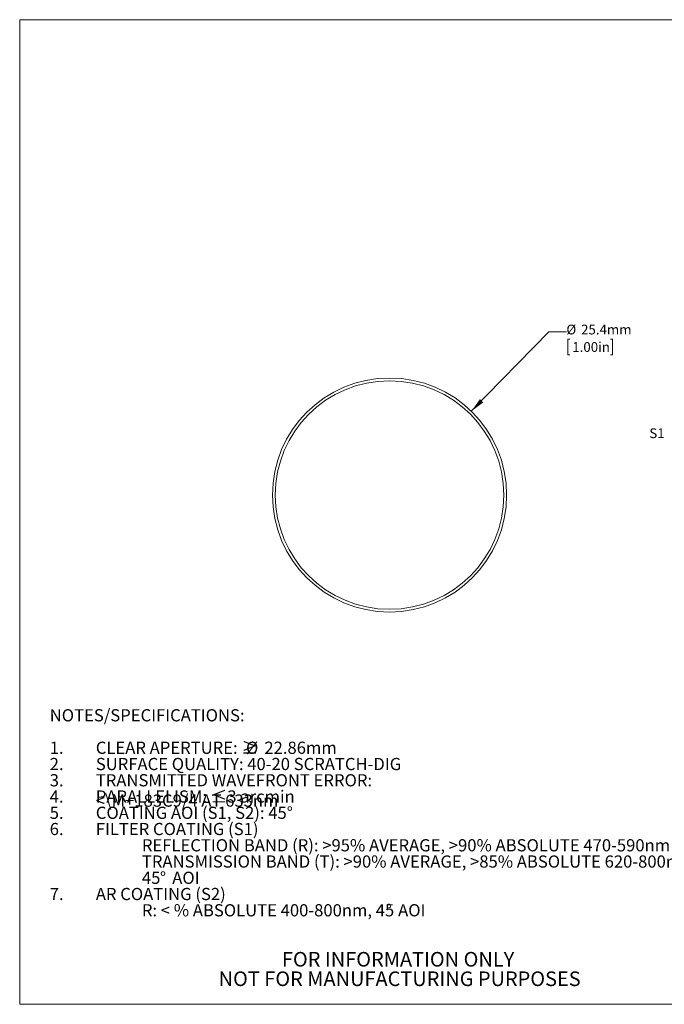
# Model space of a CAD drawing. Units: millimetres. Extents: x 2 to 278, y 1 to 215.
# Drawn here: x 2 to 141, y 1 to 215 of the extents above; entities that cross this region are included whole.
import ezdxf

# ---------------------------------------------------------------- set-up
doc = ezdxf.new("R2010")
doc.units = ezdxf.units.MM
doc.styles.add('SLDTEXTSTYLE0', font='TXT', dxfattribs={"width": 0.75})
doc.styles.add('SLDTEXTSTYLE1', font='TXT', dxfattribs={"width": 0.75, "bigfont": 'bigfont'})
doc.dimstyles.new('SLDDIMSTYLE0', dxfattribs={"dimtxt": 2.116667, "dimasz": 3.175, "dimexe": 0, "dimexo": 0.0625, "dimgap": 0.529167, "dimtad": 0, "dimtih": 1, "dimtoh": 1, "dimdec": 1, "dimlfac": 0.5, "dimrnd": 1e-09, "dimzin": 12, "dimdsep": 46, "dimtxsty": 'SLDTEXTSTYLE0', "dimsah": 1, "dimcen": 0, "dimadec": 0, "dimazin": 3, "dimtfac": 1, "dimtdec": 1, "dimtofl": 0, "dimtmove": 0, "dimatfit": 3, "dimfxl": 1, "dimfrac": 2, "dimtolj": 1, "dimtzin": 12, "dimarcsym": 0})

# ---------------------------------------------------------------- blocks, each defined once
blk = doc.blocks.new('SW_NOTE_0')
at = {"color": 0, "linetype": 'Continuous', "lineweight": 0, "attachment_point": 1}
for s, insert, char_height, style in [('NOTES/SPECIFICATIONS:', (0, 3.41), 2.6458, 'SLDTEXTSTYLE0'), ('1.', (0, -3.64), 2.646, 'SLDTEXTSTYLE0'), ('CLEAR APERTURE: ≥', (10, -3.64), 2.6458, 'SLDTEXTSTYLE1'), ('%%c', (42.58, -3.64), 2.646, 'SLDTEXTSTYLE0'), ('22.86mm', (46.57, -3.64), 2.646, 'SLDTEXTSTYLE0'), ('2.', (0, -7.17), 2.646, 'SLDTEXTSTYLE0'), ('SURFACE QUALITY: 40-20 SCRATCH-DIG', (10, -7.17), 2.6458, 'SLDTEXTSTYLE0'), ('3.', (0, -10.7), 2.646, 'SLDTEXTSTYLE0'), ('TRANSMITTED WAVEFRONT ERROR: <\\M+183C9/4 AT 633nm', (10, -10.7), 2.6458, 'SLDTEXTSTYLE1'), ('4.', (0, -14.23), 2.646, 'SLDTEXTSTYLE0'), ('PARALLELISM: ≤3 arcmin', (10, -14.23), 2.6458, 'SLDTEXTSTYLE1'), ('5.', (0, -17.76), 2.646, 'SLDTEXTSTYLE0'), ('COATING AOI (S1, S2): 45°', (10, -17.76), 2.6458, 'SLDTEXTSTYLE0'), ('6.', (0, -21.28), 2.646, 'SLDTEXTSTYLE0'), ('FILTER COATING (S1)', (10, -21.28), 2.6458, 'SLDTEXTSTYLE0'), ('REFLECTION BAND (R): >95% AVERAGE, >90% ABSOLUTE 470-590nm', (20, -24.81), 2.6458, 'SLDTEXTSTYLE0'), ('TRANSMISSION BAND (T): >90% AVERAGE, >85% ABSOLUTE 620-800nm', (20, -28.34), 2.6458, 'SLDTEXTSTYLE0'), ('45', (20, -31.87), 2.646, 'SLDTEXTSTYLE0'), ('%%d', (23.91, -31.87), 2.646, 'SLDTEXTSTYLE0'), ('AOI', (26.58, -31.87), 2.646, 'SLDTEXTSTYLE0'), ('7.', (0, -35.39), 2.646, 'SLDTEXTSTYLE0'), ('AR COATING (S2)', (10, -35.39), 2.6458, 'SLDTEXTSTYLE0'), ('R: < % ABSOLUTE 400-800nm, 45', (20, -38.92), 2.6458, 'SLDTEXTSTYLE0'), ('%%d', (72.9, -38.92), 2.646, 'SLDTEXTSTYLE0'), ('AOI', (75.58, -38.92), 2.646, 'SLDTEXTSTYLE0')]:
    blk.add_mtext(s, dxfattribs=dict(at, insert=insert, char_height=char_height, style=style))
blk = doc.blocks.new('SW_NOTE_3')
at = {"color": 0, "linetype": 'Continuous', "lineweight": 0, "char_height": 3.175, "attachment_point": 2, "style": 'SLDTEXTSTYLE0'}
for s, insert in [('FOR INFORMATION ONLY', (25.05, 4.09)), ('NOT FOR MANUFACTURING PURPOSES', (25.38, -0.14))]:
    blk.add_mtext(s, dxfattribs=dict(at, insert=insert))
blk = doc.blocks.new('_D')
at = {"color": 7, "linetype": 'Continuous', "lineweight": 0}
for p, q in [((99.55, 129.64), (116.36, 146.86)), ((116.36, 146.86), (120.17, 146.86)), ((120.92, 145.29), (120.49, 145.29)), ((120.49, 145.29), (120.49, 141.92)), ((129.75, 145.29), (130.18, 145.29)), ((130.18, 145.29), (130.18, 141.92)), ((120.49, 141.92), (120.92, 141.92)), ((130.18, 141.92), (129.75, 141.92))]:
    blk.add_line(p, q, dxfattribs=at)
blk.add_solid([(99.55, 129.64), (102.13, 131.55), (101.41, 132.26)], dxfattribs=at)
at = {"color": 7, "linetype": 'Continuous', "lineweight": 0, "char_height": 2.117, "attachment_point": 1, "style": 'SLDTEXTSTYLE0'}
for s, insert in [('%%c', (120.17, 148.44, 0.2)), ('25.4mm', (123.36, 148.44, 0.2)), ('1.00in', (121.45, 144.65, 0.2))]:
    blk.add_mtext(s, dxfattribs=dict(at, insert=insert))

msp = doc.modelspace()

# ---------------------------------------------------------------- linework, layer by layer
at = {"color": 7, "linetype": 'Continuous', "lineweight": 0}
for p, q in [((1.58, 214.65), (277.99, 214.65)), ((1.58, 214.65), (1.58, 0.9)), ((277.99, 0.9), (1.58, 0.9))]:
    msp.add_line(p, q, dxfattribs=at)
for radius in [25.4, 24.8]:
    msp.add_circle((81.81, 111.46), radius, dxfattribs=at)

# ---------------------------------------------------------------- block references
for name, p in [('SW_NOTE_0', (8.09, 61.56)), ('SW_NOTE_3', (58.62, 8.18))]:
    msp.add_blockref(name, p, dxfattribs=at)

# ---------------------------------------------------------------- texts
at = {"color": 7, "linetype": 'Continuous', "lineweight": 0, "insert": (138.16, 125.93), "char_height": 2.117, "attachment_point": 1, "style": 'SLDTEXTSTYLE0'}
msp.add_mtext('S1', dxfattribs=at)

# ---------------------------------------------------------------- dimensions: what is measured, and where the dimension line sits
at = {"color": 7, "linetype": 'Continuous', "lineweight": 0}
dim = msp.add_diameter_dim_2p(p1=(64.08, 93.28), p2=(99.55, 129.64), dimstyle='SLDDIMSTYLE0', dxfattribs=at)
dim.commit()
dim.dimension.update_dxf_attribs({"geometry": '_D', "text_midpoint": (128, 146.86), "dimtype": 163})

doc.saveas('drawing.dxf')
